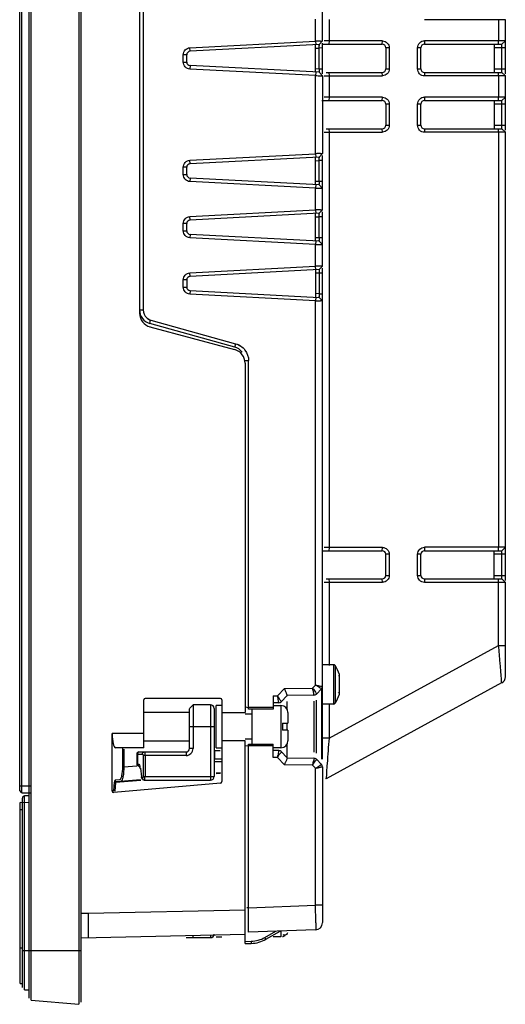
# Model space of a CAD drawing. Units: millimetres. Extents: x 523 to 593, y 128 to 423.
# Drawn here: x 523 to 592, y 128 to 268 of the extents above; entities that cross this region are included whole.
import ezdxf

# ---------------------------------------------------------------- set-up
doc = ezdxf.new("R2010")
doc.units = ezdxf.units.MM
doc.header["$LTSCALE"] = 100.710185
doc.layers.get('0').update_dxf_attribs({"linetype": 'CONTINUOUS'})

msp = doc.modelspace()

# ---------------------------------------------------------------- linework, layer by layer
at = {"color": 7, "linetype": 'Continuous'}
for p, q in [((524.39, 128.54), (524.39, 421.69)), ((524.66, 128.24), (524.66, 421.99)), ((531.46, 422.59), (531.46, 127.65)), ((531.79, 127.94), (531.79, 422.29)), ((523.05, 158.02), (523.05, 420.22)), ((523.35, 157.72), (523.35, 420.52)), ((540.09, 324.36), (540.09, 225.88)), ((540.59, 323.87), (540.59, 226.36)), ((566.09, 264.59), (566.09, 272.29)), ((565.12, 264.57), (565.12, 267.67)), ((567.03, 267.64), (567.03, 264.59)), ((592.09, 267.62), (580.61, 267.62)), ((591.14, 267.62), (591.14, 264.62)), ((592.09, 259.91), (592.09, 267.62)), ((547.25, 263.63), (565.12, 264.57)), ((565.12, 264.57), (565.13, 264.07)), ((566.09, 264.59), (565.61, 264.09)), ((565.8, 264.58), (566.09, 264.59)), ((574.61, 264.59), (566.35, 264.59)), ((567.03, 264.59), (567.01, 264.12)), ((574.59, 264.12), (574.61, 264.59)), ((580.61, 264.62), (580.59, 264.12)), ((592.09, 264.62), (580.61, 264.62)), ((591.11, 264.12), (591.14, 264.62)), ((592.09, 264.62), (591.59, 264.12)), ((547.26, 263.13), (547.25, 263.63)), ((565.61, 264.09), (547.26, 263.13)), ((565.09, 260.17), (565.09, 264.06)), ((565.09, 263.57), (565.61, 263.59)), ((566.09, 263.6), (565.61, 263.59)), ((565.61, 260.64), (565.61, 263.59)), ((566.01, 264.12), (574.59, 264.12)), ((566.09, 259.93), (566.09, 264.29)), ((575.58, 263.62), (575.09, 263.62)), ((575.09, 263.62), (575.09, 260.62)), ((575.58, 263.62), (575.58, 260.61)), ((580.09, 263.62), (579.61, 263.62)), ((579.61, 260.61), (579.61, 263.62)), ((580.09, 260.62), (580.09, 263.62)), ((580.59, 264.12), (591.59, 264.12)), ((590.52, 264.12), (590.52, 260.12)), ((592.09, 263.62), (590.52, 263.62)), ((591.59, 260.12), (591.59, 264.12)), ((546.79, 262.63), (546.3, 262.63)), ((546.3, 261.6), (546.3, 262.63)), ((546.79, 261.6), (546.79, 262.63)), ((546.3, 261.6), (546.79, 261.6)), ((547.26, 261.1), (547.25, 260.6)), ((565.12, 259.67), (547.25, 260.6)), ((565.61, 260.14), (547.26, 261.1)), ((565.09, 260.67), (565.61, 260.64)), ((565.61, 260.64), (566.09, 260.64)), ((575.09, 260.62), (575.58, 260.61)), ((579.61, 260.61), (580.09, 260.62)), ((590.52, 260.62), (592.09, 260.62)), ((565.13, 260.17), (565.12, 259.67)), ((565.12, 248.57), (565.12, 259.67)), ((565.61, 260.14), (566.09, 259.64)), ((565.8, 259.65), (566.09, 259.64)), ((566.09, 259.64), (566.09, 248.59)), ((566.35, 259.64), (574.61, 259.64)), ((566.64, 260.12), (574.59, 260.12)), ((567.01, 260.12), (567.03, 259.64)), ((567.03, 259.64), (567.03, 256.59)), ((574.61, 259.64), (574.59, 260.12)), ((580.59, 260.12), (591.59, 260.12)), ((580.59, 260.12), (580.61, 259.62)), ((592.09, 259.62), (580.61, 259.62)), ((591.14, 259.62), (591.11, 260.12)), ((591.14, 259.62), (591.14, 256.62)), ((591.59, 260.12), (592.09, 259.62)), ((592.09, 251.91), (592.09, 259.62)), ((574.61, 256.59), (566.35, 256.59)), ((567.03, 256.59), (567.01, 256.12)), ((574.59, 256.12), (574.61, 256.59)), ((580.61, 256.62), (580.59, 256.12)), ((592.09, 256.62), (580.61, 256.62)), ((591.11, 256.12), (591.14, 256.62)), ((592.09, 256.62), (591.59, 256.12)), ((566.01, 256.12), (574.59, 256.12)), ((575.58, 255.62), (575.09, 255.62)), ((575.09, 255.62), (575.09, 252.62)), ((575.58, 255.62), (575.58, 252.61)), ((580.09, 255.62), (579.61, 255.62)), ((579.61, 252.61), (579.61, 255.62)), ((580.09, 252.62), (580.09, 255.62)), ((580.59, 256.12), (591.59, 256.12)), ((590.52, 256.12), (590.52, 252.12)), ((592.09, 255.62), (590.52, 255.62)), ((591.59, 252.12), (591.59, 256.12)), ((566.64, 252.12), (574.59, 252.12)), ((567.01, 252.12), (567.03, 251.64)), ((574.61, 251.64), (574.59, 252.12)), ((575.09, 252.62), (575.58, 252.61)), ((579.61, 252.61), (580.09, 252.62)), ((580.59, 252.12), (591.59, 252.12)), ((580.59, 252.12), (580.61, 251.62)), ((590.52, 252.62), (592.09, 252.62)), ((591.14, 251.62), (591.11, 252.12)), ((591.59, 252.12), (592.09, 251.62)), ((566.35, 251.64), (574.61, 251.64)), ((567.03, 251.64), (567.03, 192.59)), ((592.09, 251.62), (580.61, 251.62)), ((591.14, 251.62), (591.14, 192.62)), ((592.09, 187.91), (592.09, 251.62)), ((547.25, 247.63), (565.12, 248.57)), ((565.61, 248.09), (547.26, 247.13)), ((565.09, 244.17), (565.09, 248.06)), ((565.12, 248.57), (565.13, 248.07)), ((566.09, 248.59), (565.61, 248.09)), ((565.8, 248.58), (566.09, 248.59)), ((566.09, 240.59), (566.09, 248.29)), ((546.79, 246.63), (546.3, 246.63)), ((546.3, 245.6), (546.3, 246.63)), ((546.79, 245.6), (546.79, 246.63)), ((547.26, 247.13), (547.25, 247.63)), ((565.09, 247.57), (565.61, 247.59)), ((566.09, 247.6), (565.61, 247.59)), ((565.61, 244.64), (565.61, 247.59)), ((546.3, 245.6), (546.79, 245.6)), ((547.26, 245.1), (547.25, 244.6)), ((565.61, 244.14), (547.26, 245.1)), ((565.12, 243.67), (547.25, 244.6)), ((565.09, 244.67), (565.61, 244.64)), ((565.13, 244.17), (565.12, 243.67)), ((565.12, 240.57), (565.12, 243.67)), ((565.61, 244.64), (566.09, 244.64)), ((565.61, 244.14), (566.09, 243.64)), ((565.8, 243.65), (566.09, 243.64)), ((547.25, 239.63), (565.12, 240.57)), ((547.26, 239.13), (547.25, 239.63)), ((565.61, 240.09), (547.26, 239.13)), ((565.09, 236.17), (565.09, 240.06)), ((565.09, 239.57), (565.61, 239.59)), ((565.12, 240.57), (565.13, 240.07)), ((566.09, 240.59), (565.61, 240.09)), ((566.09, 239.6), (565.61, 239.59)), ((565.61, 236.64), (565.61, 239.59)), ((565.8, 240.58), (566.09, 240.59)), ((566.09, 232.59), (566.09, 240.29)), ((546.79, 238.63), (546.3, 238.63)), ((546.3, 237.6), (546.3, 238.63)), ((546.79, 237.6), (546.79, 238.63)), ((546.3, 237.6), (546.79, 237.6)), ((547.26, 237.1), (547.25, 236.6)), ((565.12, 235.67), (547.25, 236.6)), ((565.61, 236.14), (547.26, 237.1)), ((565.09, 236.67), (565.61, 236.64)), ((565.61, 236.64), (566.09, 236.64)), ((565.13, 236.17), (565.12, 235.67)), ((565.12, 232.57), (565.12, 235.67)), ((565.61, 236.14), (566.09, 235.64)), ((565.8, 235.65), (566.09, 235.64)), ((547.25, 231.63), (565.12, 232.57)), ((565.13, 232.07), (565.12, 232.57)), ((566.09, 232.59), (565.61, 232.09)), ((566.09, 232.59), (565.8, 232.58)), ((547.26, 231.13), (547.25, 231.63)), ((565.61, 232.09), (547.26, 231.13)), ((565.09, 232.06), (565.09, 228.17)), ((565.61, 231.59), (565.09, 231.57)), ((566.09, 231.6), (565.61, 231.59)), ((565.61, 231.59), (565.61, 228.64)), ((566.09, 162.5), (566.09, 232.29)), ((546.79, 230.63), (546.3, 230.63)), ((546.3, 229.6), (546.3, 230.63)), ((546.3, 229.6), (546.79, 229.6)), ((546.79, 230.63), (546.79, 229.6)), ((547.26, 229.1), (547.25, 228.6)), ((565.12, 227.67), (547.25, 228.6)), ((547.26, 229.1), (565.61, 228.14)), ((565.61, 228.64), (565.09, 228.67)), ((565.13, 228.17), (565.12, 227.67)), ((565.61, 228.64), (566.09, 228.64)), ((565.12, 173.03), (565.12, 227.67)), ((565.61, 228.14), (566.09, 227.64)), ((566.09, 227.64), (565.8, 227.65)), ((540.09, 226.36), (540.59, 226.36)), ((541.54, 224.44), (541.66, 224.92)), ((553.62, 221.08), (541.54, 224.44)), ((541.68, 224.92), (553.75, 221.56)), ((541.57, 223.94), (553.6, 220.71)), ((555.09, 219.15), (555.59, 219.15)), ((555.09, 218.78), (555.09, 169.12)), ((555.59, 169.62), (555.59, 219.15)), ((566.01, 192.12), (574.59, 192.12)), ((574.61, 192.59), (566.35, 192.59)), ((567.03, 192.59), (567.01, 192.12)), ((574.59, 192.12), (574.61, 192.59)), ((580.61, 192.62), (580.59, 192.12)), ((580.59, 192.12), (591.59, 192.12)), ((592.09, 192.62), (580.61, 192.62)), ((590.52, 188.12), (590.52, 192.12)), ((591.11, 192.12), (591.14, 192.62)), ((592.09, 192.62), (591.59, 192.12)), ((591.59, 188.12), (591.59, 192.12)), ((575.58, 191.62), (575.09, 191.62)), ((575.09, 188.62), (575.09, 191.62)), ((575.58, 191.62), (575.58, 188.61)), ((580.09, 191.62), (579.61, 191.62)), ((579.61, 188.61), (579.61, 191.62)), ((580.09, 188.62), (580.09, 191.62)), ((592.09, 191.62), (590.52, 191.62)), ((566.35, 187.64), (574.61, 187.64)), ((566.64, 188.12), (574.59, 188.12)), ((567.01, 188.12), (567.03, 187.64)), ((567.03, 187.64), (567.03, 175.79)), ((574.61, 187.64), (574.59, 188.12)), ((575.09, 188.62), (575.58, 188.61)), ((579.61, 188.61), (580.09, 188.62)), ((580.59, 188.12), (591.59, 188.12)), ((580.59, 188.12), (580.61, 187.62)), ((592.09, 187.62), (580.61, 187.62)), ((590.52, 188.62), (592.09, 188.62)), ((591.14, 187.62), (591.11, 188.12)), ((591.14, 178.65), (591.14, 187.62)), ((591.59, 188.12), (592.09, 187.62)), ((592.09, 174.21), (592.09, 187.62)), ((567.03, 165.49), (591.14, 178.65)), ((591.14, 178.65), (592.09, 178.65)), ((567.68, 175.92), (566.09, 175.92)), ((567.68, 175.92), (567.68, 170.32)), ((567.91, 175.79), (567.91, 170.45)), ((568.49, 171.72), (568.49, 174.52)), ((559.69, 171.5), (560.7, 172.52)), ((560.7, 172.52), (564.69, 172.59)), ((564.69, 172.59), (565.12, 173.03)), ((565.23, 171.75), (565.94, 172.47)), ((565.94, 172.47), (565.94, 162.49)), ((591.56, 173.33), (566.61, 159.7)), ((540.69, 164.12), (540.69, 170.92)), ((551.59, 171.12), (540.89, 171.12)), ((551.79, 170.92), (551.79, 159.3)), ((559.09, 171.49), (559.69, 171.5)), ((559.09, 171.49), (559.09, 169.62)), ((560.23, 170.65), (561.09, 171.53)), ((564.88, 171.6), (561.09, 171.53)), ((565.23, 163.37), (565.23, 170.86)), ((547.19, 169.72), (547.69, 170.22)), ((547.19, 164.02), (547.19, 169.65)), ((550.19, 170.22), (547.69, 170.22)), ((547.69, 170.17), (547.69, 164.02)), ((550.19, 170.22), (550.19, 159.57)), ((550.69, 169.72), (550.69, 160.02)), ((551.79, 170.12), (550.99, 170.12)), ((550.99, 164.12), (550.99, 170.12)), ((555.59, 169.78), (555.09, 169.87)), ((559.09, 169.82), (555.59, 169.82)), ((559.09, 169.62), (555.59, 169.62)), ((556.09, 164.62), (556.09, 169.62)), ((559.88, 170.5), (559.09, 170.49)), ((559.09, 170.12), (560.19, 170.12)), ((560.19, 170.12), (560.19, 164.12)), ((561.09, 169.71), (561.09, 170.69)), ((564.88, 170.74), (564.88, 163.49)), ((567.68, 170.32), (566.09, 170.32)), ((567.03, 170.32), (567.03, 165.49)), ((547.19, 169.12), (540.69, 169.12)), ((551.79, 169.12), (555.09, 169.12)), ((556.09, 168.87), (555.09, 168.87)), ((561.19, 169.12), (561.19, 167.62)), ((547.19, 167.12), (550.69, 167.12)), ((560.39, 167.62), (561.19, 167.62)), ((560.39, 167.62), (560.39, 166.62)), ((561.19, 166.62), (560.39, 166.62)), ((561.09, 166.62), (561.09, 167.62)), ((561.19, 166.62), (561.19, 165.12)), ((540.69, 166.12), (536.19, 166.12)), ((536.19, 157.97), (536.19, 166.12)), ((555.09, 165.37), (556.09, 165.37)), ((567.03, 165.49), (566.09, 165.49)), ((540.69, 164.12), (536.66, 164.12)), ((537.64, 164.12), (537.65, 161.41)), ((537.84, 163.92), (537.84, 161.41)), ((540.69, 165.12), (547.19, 165.12)), ((547.69, 164.02), (547.19, 164.02)), ((550.99, 164.12), (551.79, 164.12)), ((555.09, 165.12), (551.79, 165.12)), ((555.09, 136.27), (555.09, 165.12)), ((555.09, 164.37), (555.59, 164.46)), ((555.59, 164.62), (559.09, 164.62)), ((555.59, 137.88), (555.59, 164.62)), ((555.59, 164.42), (559.09, 164.42)), ((559.09, 162.75), (559.09, 164.62)), ((560.19, 164.12), (559.09, 164.12)), ((561.09, 162.7), (561.09, 164.52)), ((539.69, 163.22), (540.5, 163.22)), ((539.69, 163.22), (539.69, 161.82)), ((539.79, 163.22), (539.79, 161.82)), ((539.99, 163.52), (546.69, 163.52)), ((546.69, 163.02), (540.6, 163.02)), ((540.6, 163.02), (540.6, 160.02)), ((540.87, 163.02), (540.87, 160.02)), ((546.69, 163.52), (546.69, 163.02)), ((550.69, 163.72), (551.57, 163.72)), ((550.69, 162.52), (551.69, 162.52)), ((550.8, 162.52), (550.8, 163.72)), ((559.88, 163.73), (559.09, 163.75)), ((559.69, 162.74), (559.09, 162.75)), ((560.7, 161.71), (559.69, 162.74)), ((561.09, 162.7), (560.23, 163.58)), ((561.09, 162.7), (564.88, 162.64)), ((565.23, 162.49), (565.94, 161.76)), ((537.65, 161.41), (537.84, 161.41)), ((537.84, 161.41), (539.71, 161.57)), ((539.79, 161.82), (539.69, 161.82)), ((540.08, 161.52), (539.99, 161.52)), ((540.05, 161.52), (540.17, 161.17)), ((540.2, 161.21), (540.17, 161.17)), ((540.2, 161.21), (540.35, 159.97)), ((551.69, 162.12), (550.69, 162.12)), ((564.69, 161.64), (560.7, 161.71)), ((565.12, 161.21), (564.69, 161.64)), ((565.12, 141.72), (565.12, 161.21)), ((566.09, 161.41), (566.09, 139.29)), ((536.82, 159.31), (540.24, 159.61)), ((540.35, 159.97), (540.32, 159.93)), ((540.32, 159.93), (540.48, 159.63)), ((540.5, 159.82), (540.45, 159.82)), ((540.51, 159.59), (540.72, 159.52)), ((540.6, 160.02), (550.69, 160.02)), ((550.97, 160.55), (551.6, 160.6)), ((551.59, 160.46), (550.98, 160.41)), ((523.05, 158.72), (524.55, 158.72)), ((551.6, 159.1), (536.41, 157.77)), ((536.42, 157.99), (536.52, 159.22)), ((537.22, 159.56), (536.61, 159.51)), ((536.62, 157.93), (536.72, 159.16)), ((540.26, 159.47), (536.72, 159.16)), ((540.77, 159.52), (550.19, 159.52)), ((523.35, 157.72), (523.05, 158.02)), ((523.35, 157.72), (524.55, 157.72)), ((523.44, 130.02), (523.44, 156.97)), ((524.41, 157.27), (523.74, 157.27)), ((523.74, 129.72), (523.74, 157.27)), ((536.42, 157.99), (536.19, 157.97)), ((524.39, 156.27), (523.09, 156.32)), ((523.09, 130.62), (523.09, 156.32)), ((523.09, 155.32), (523.44, 155.32)), ((555.59, 141.38), (565.12, 141.72)), ((566.09, 141.72), (565.12, 141.72)), ((531.79, 140.59), (532.79, 140.59)), ((532.79, 140.59), (555.09, 141.07)), ((532.79, 140.59), (532.79, 137.09)), ((555.59, 141.37), (555.34, 141.37)), ((555.09, 137.57), (531.79, 137.07)), ((547.69, 137.12), (547.69, 137.41)), ((550.19, 137.46), (550.19, 137.12)), ((550.99, 137.22), (551.79, 137.22)), ((565.12, 138.22), (555.59, 137.88)), ((557.91, 137.15), (559.44, 138.02)), ((558.06, 136.89), (560.09, 138.04)), ((560.19, 137.22), (559.09, 137.22)), ((560.19, 138.05), (560.19, 137.26)), ((546.69, 137.12), (550.19, 137.12)), ((555.09, 136.57), (555.96, 136.6)), ((555.09, 136.27), (555.97, 136.3)), ((555.96, 136.6), (555.97, 136.3)), ((558.06, 136.89), (557.91, 137.15)), ((523.44, 135.62), (523.09, 135.62)), ((531.79, 135.27), (523.44, 135.27)), ((523.09, 130.62), (523.44, 130.62)), ((523.74, 129.72), (524.39, 129.72)), ((524.66, 128.24), (531.46, 127.65))]:
    msp.add_line(p, q, dxfattribs=at)
for points in [[(568.38, 174.28), (568.44, 174.35), (568.47, 174.37), (568.49, 174.33)], [(568.49, 171.9), (568.47, 171.87), (568.44, 171.88), (568.38, 171.96)], [(539.79, 163.22), (539.83, 163.37), (539.92, 163.48), (540.06, 163.52)], [(540.5, 163.22), (540.55, 163.19), (540.59, 163.11), (540.6, 163.02)], [(539.79, 161.82), (539.83, 161.67), (539.93, 161.56), (540.08, 161.52)], [(540.45, 159.82), (540.4, 159.84), (540.37, 159.89), (540.35, 159.97)], [(540.6, 160.02), (540.59, 159.92), (540.55, 159.85), (540.5, 159.82)], [(536.61, 159.51), (536.57, 159.47), (536.54, 159.37), (536.52, 159.22)], [(536.52, 159.22), (536.56, 159.2), (536.63, 159.17), (536.72, 159.16)], [(536.82, 159.31), (536.78, 159.29), (536.74, 159.23), (536.72, 159.16)]]:
    msp.add_lwpolyline(points, dxfattribs=at)
for centre, radius, start, end in [((573.26, -35.59), 300.27, 91.4232, 91.5539), ((574.59, 263.62), 0.5, 0, 89.9999), ((580.59, 263.62), 0.5, 89.9998, 180), ((547.29, 262.63), 0.5, 92.9998, 180), ((547.29, 261.6), 0.5, 180, 267), ((574.59, 260.62), 0.5, 270.0001, 360), ((580.59, 260.62), 0.5, 180, 270.0001), ((572.99, 550.12), 290.56, 268.4483, 268.5833), ((574.59, 255.62), 0.5, 0, 89.9999), ((580.59, 255.62), 0.5, 89.9998, 180), ((574.59, 252.62), 0.5, 270.0001, 360), ((580.59, 252.62), 0.5, 180, 270.0001), ((573.26, -51.59), 300.27, 91.4232, 91.5539), ((547.29, 246.63), 0.5, 92.9998, 180), ((547.29, 245.6), 0.5, 180, 267), ((572.99, 534.12), 290.56, 268.4483, 268.5833), ((573.26, -59.59), 300.27, 91.4232, 91.5539), ((547.29, 238.63), 0.5, 92.9998, 180), ((547.29, 237.6), 0.5, 180, 267), ((572.99, 526.12), 290.56, 268.4483, 268.5833), ((573.24, -66.85), 299.53, 91.4231, 91.5539), ((547.29, 230.63), 0.5, 92.9998, 180), ((547.29, 229.6), 0.5, 180, 267), ((572.99, 518.13), 290.57, 268.4483, 268.5833), ((542.09, 226.36), 2, 180, 254.1092), ((542.09, 225.88), 2, 180, 254.9795), ((553.09, 218.78), 2, 0, 74.9795), ((553.09, 219.15), 2, 37.4359, 74.7835), ((574.59, 191.62), 0.5, 0, 89.9999), ((580.59, 191.62), 0.5, 89.9998, 180), ((574.59, 188.62), 0.5, 270.0001, 360), ((580.59, 188.62), 0.5, 180, 270.0001), ((567.68, 175.64), 0.28, 32.2692, 90), ((563.69, 173.12), 5, 16.2602, 32.2692), ((591.09, 174.21), 1, 298.6413, 360), ((529.39, 159.08), 34.07, 22.6181, 23.2298), ((538.89, 166.83), 26.44, 11.7238, 12.5959), ((553.28, 154.43), 22.04, 55.6727, 57.509), ((565.59, 172.82), 0.5, 315.5, 0.0065), ((540.89, 170.92), 0.2, 90, 180), ((551.59, 170.92), 0.2, 0, 90), ((546.46, 168.34), 13.61, 10.3606, 13.3913), ((564.87, 172.1), 0.5, 270.9816, 315.5), ((563.69, 173.12), 5, 327.7308, 343.7398), ((550.19, 169.72), 0.5, 0, 90), ((559.87, 171), 0.5, 270.993, 315.5), ((560.19, 169.12), 1, 0, 90), ((567.68, 170.6), 0.28, 270, 327.7308), ((1348.91, 102.65), 784.4, 175.4048, 175.67014), ((546.69, 164.02), 1, 269.9998, 0.0002), ((546.69, 164.02), 0.5, 270, 360), ((560.19, 165.12), 1, 270, 360), ((539.99, 163.22), 0.3, 90, 180), ((541.61, 166.87), 18.55, 347.1351, 347.9569), ((559.87, 163.23), 0.5, 44.5, 89.0098), ((564.87, 162.14), 0.5, 44.5, 89.0182), ((539.99, 161.82), 0.3, 180, 270), ((528.56, 175.51), 34.98, 336.7684, 337.3635), ((553.27, 179.82), 22.07, 302.4921, 304.3295), ((565.59, 161.41), 0.5, 359.9942, 44.5), ((819.79, 142.78), 253.76, 175.686, 175.9568), ((550.19, 160.02), 0.5, 270, 360), ((551.59, 159.3), 0.2, 275, 360), ((523.74, 156.97), 0.3, 90, 180), ((269.13, 138.68), 296, 0.2274, 0.5866), ((565.09, 139.22), 1, 272, 360), ((401.08, 139.22), 164.06, 0.0072, 0.2242), ((550.19, 137.62), 0.5, 270, 360), ((555.81, 140.85), 4.25, 272, 299.6076), ((555.81, 140.85), 4.55, 272, 299.6076)]:
    msp.add_arc(centre, radius, start, end, dxfattribs=at)
for centre, major_axis, ratio, start_param, end_param in [((536.66, 166.12), (0, 2), 0.237269, -4.712389, -3.141593), ((536.39, 157.97), (0.206, 0.017), 0.968133, 3.06354, 4.719264)]:
    msp.add_ellipse(centre, major_axis=major_axis, ratio=ratio, start_param=start_param, end_param=end_param, dxfattribs=at)
for points in [[(574.61, 264.59), (574.86, 264.59), (575.13, 264.48), (575.3, 264.3)], [(579.91, 264.33), (580.09, 264.51), (580.36, 264.62), (580.61, 264.62)], [(546.3, 262.63), (546.3, 262.88), (546.41, 263.14), (546.58, 263.32)], [(546.58, 263.32), (546.75, 263.5), (547, 263.62), (547.25, 263.63)], [(575.3, 264.3), (575.48, 264.13), (575.58, 263.87), (575.58, 263.62)], [(579.61, 263.62), (579.61, 263.87), (579.73, 264.15), (579.91, 264.33)], [(546.58, 260.92), (546.41, 261.1), (546.3, 261.36), (546.3, 261.6)], [(547.25, 260.6), (547, 260.62), (546.74, 260.74), (546.58, 260.92)], [(575.58, 260.61), (575.58, 260.37), (575.47, 260.1), (575.3, 259.93)], [(579.9, 259.92), (579.72, 260.09), (579.61, 260.36), (579.61, 260.61)], [(575.3, 259.93), (575.12, 259.75), (574.86, 259.64), (574.61, 259.64)], [(580.61, 259.62), (580.35, 259.62), (580.08, 259.73), (579.9, 259.92)], [(574.61, 256.59), (574.86, 256.59), (575.13, 256.48), (575.3, 256.3)], [(575.3, 256.3), (575.48, 256.13), (575.58, 255.87), (575.58, 255.62)], [(579.61, 255.62), (579.61, 255.87), (579.73, 256.15), (579.91, 256.33)], [(579.91, 256.33), (580.09, 256.51), (580.36, 256.62), (580.61, 256.62)], [(575.58, 252.61), (575.58, 252.37), (575.47, 252.1), (575.3, 251.93)], [(579.9, 251.92), (579.72, 252.09), (579.61, 252.36), (579.61, 252.61)], [(575.3, 251.93), (575.12, 251.75), (574.86, 251.64), (574.61, 251.64)], [(580.61, 251.62), (580.35, 251.62), (580.08, 251.73), (579.9, 251.92)], [(546.3, 246.63), (546.3, 246.88), (546.41, 247.14), (546.58, 247.32)], [(546.58, 247.32), (546.75, 247.5), (547, 247.62), (547.25, 247.63)], [(546.58, 244.92), (546.41, 245.1), (546.3, 245.36), (546.3, 245.6)], [(547.25, 244.6), (547, 244.62), (546.74, 244.74), (546.58, 244.92)], [(546.58, 239.32), (546.75, 239.5), (547, 239.62), (547.25, 239.63)], [(546.3, 238.63), (546.3, 238.88), (546.41, 239.14), (546.58, 239.32)], [(546.58, 236.92), (546.41, 237.1), (546.3, 237.36), (546.3, 237.6)], [(547.25, 236.6), (547, 236.62), (546.74, 236.74), (546.58, 236.92)], [(546.3, 230.63), (546.3, 230.88), (546.41, 231.14), (546.58, 231.32)], [(546.58, 231.32), (546.75, 231.5), (547, 231.62), (547.25, 231.63)], [(546.58, 228.92), (546.41, 229.1), (546.3, 229.36), (546.3, 229.6)], [(547.25, 228.6), (547, 228.62), (546.74, 228.74), (546.58, 228.92)], [(540.59, 226.36), (540.6, 225.94), (540.79, 225.49), (541.11, 225.22)], [(540.59, 226.36), (540.59, 225.94), (540.79, 225.49), (541.11, 225.22)], [(541.11, 225.22), (541.27, 225.08), (541.46, 224.98), (541.66, 224.92)], [(541.11, 225.22), (541.28, 225.08), (541.48, 224.97), (541.68, 224.92)], [(553.74, 221.56), (553.66, 221.41), (553.68, 221.23), (553.61, 221.08)], [(553.74, 221.56), (554.25, 221.42), (554.75, 221.09), (555.07, 220.66)], [(553.75, 221.56), (554.27, 221.41), (554.75, 221.08), (555.07, 220.66)], [(555.07, 220.66), (555.4, 220.23), (555.59, 219.68), (555.59, 219.15)], [(555.07, 220.66), (555.4, 220.24), (555.59, 219.68), (555.59, 219.15)], [(574.61, 192.59), (574.86, 192.59), (575.13, 192.48), (575.3, 192.3)], [(575.3, 192.3), (575.48, 192.13), (575.58, 191.87), (575.58, 191.62)], [(579.61, 191.62), (579.61, 191.87), (579.73, 192.15), (579.91, 192.33)], [(579.91, 192.33), (580.09, 192.51), (580.36, 192.62), (580.61, 192.62)], [(575.3, 187.93), (575.12, 187.75), (574.86, 187.64), (574.61, 187.64)], [(575.58, 188.61), (575.58, 188.37), (575.47, 188.1), (575.3, 187.93)], [(579.9, 187.92), (579.72, 188.09), (579.61, 188.36), (579.61, 188.61)], [(580.61, 187.62), (580.35, 187.62), (580.08, 187.73), (579.9, 187.92)], [(564.69, 172.59), (564.83, 172.4), (564.96, 172.2), (565.08, 172)], [(565.12, 173.03), (565.35, 172.98), (565.58, 172.93), (565.81, 172.88)], [(560.08, 170.9), (559.96, 171.1), (559.82, 171.3), (559.69, 171.5)], [(537.65, 161.41), (537.65, 160.97), (537.62, 160.54), (537.52, 160.12)], [(537.84, 161.41), (537.84, 160.93), (537.83, 160.45), (537.73, 159.98)], [(565.12, 161.21), (565.35, 161.26), (565.58, 161.3), (565.81, 161.35)]]:
    msp.add_open_spline(points, degree=3, dxfattribs=at)
for points, knots in [([(565.61, 263.59), (565.62, 263.71), (565.62, 263.78), (565.63, 264.07), (565.61, 263.98), (565.61, 263.96)], [0, 0, 0, 0, 0.696339, 0.875147, 1, 1, 1, 1]), ([(565.61, 260.64), (565.62, 260.53), (565.62, 260.46), (565.63, 260.17), (565.61, 260.25), (565.61, 260.27)], [0, 0, 0, 0, 0.694795, 0.87238, 1, 1, 1, 1]), ([(565.61, 247.59), (565.62, 247.71), (565.62, 247.78), (565.63, 248.07), (565.61, 247.98), (565.61, 247.96)], [0, 0, 0, 0, 0.696339, 0.875147, 1, 1, 1, 1]), ([(565.61, 244.64), (565.62, 244.53), (565.62, 244.46), (565.63, 244.17), (565.61, 244.25), (565.61, 244.27)], [0, 0, 0, 0, 0.694795, 0.87238, 1, 1, 1, 1]), ([(565.61, 239.59), (565.62, 239.71), (565.62, 239.78), (565.63, 240.07), (565.61, 239.98), (565.61, 239.96)], [0, 0, 0, 0, 0.696339, 0.875147, 1, 1, 1, 1]), ([(565.61, 236.64), (565.62, 236.53), (565.62, 236.46), (565.63, 236.17), (565.61, 236.25), (565.61, 236.27)], [0, 0, 0, 0, 0.694795, 0.87238, 1, 1, 1, 1]), ([(565.61, 232.09), (565.65, 232.09), (565.59, 231.87), (565.62, 231.79), (565.61, 231.69)], [0, 0, 0, 0, 0.254016, 1, 1, 1, 1]), ([(565.61, 228.64), (565.62, 228.53), (565.62, 228.46), (565.63, 228.17), (565.61, 228.25), (565.61, 228.27)], [0, 0, 0, 0, 0.694795, 0.87238, 1, 1, 1, 1]), ([(591.41, 175.44), (591.39, 175.69), (591.31, 176.76), (591.2, 177.83), (591.14, 178.65)], [0, 0, 0, 0, 0.229136, 1, 1, 1, 1]), ([(591.56, 173.33), (591.61, 173.36), (591.5, 173.61), (591.56, 173.97), (591.46, 174.65), (591.44, 175.15), (591.41, 175.44)], [0, 0, 0, 0, 0.070632, 0.272624, 0.58995, 1, 1, 1, 1]), ([(561, 171.81), (560.97, 171.87), (560.92, 172), (560.87, 172.12), (560.84, 172.19)], [0, 0, 0, 0, 0.466474, 1, 1, 1, 1]), ([(564.84, 171.89), (564.83, 171.94), (564.81, 172.04), (564.79, 172.14), (564.78, 172.2)], [0, 0, 0, 0, 0.468168, 1, 1, 1, 1]), ([(565.94, 172.47), (565.96, 172.49), (565.8, 172.54), (565.77, 172.6), (565.71, 172.64)], [0, 0, 0, 0, 0.261483, 1, 1, 1, 1]), ([(565.81, 172.88), (565.88, 172.87), (565.94, 172.82), (566.09, 172.85), (566.09, 172.82)], [0, 0, 0, 0, 0.73652, 1, 1, 1, 1]), ([(559.88, 170.5), (559.91, 170.5), (559.84, 170.66), (559.85, 170.72), (559.84, 170.79)], [0, 0, 0, 0, 0.261553, 1, 1, 1, 1]), ([(560.23, 170.65), (560.25, 170.67), (560.14, 170.77), (560.12, 170.84), (560.08, 170.9)], [0, 0, 0, 0, 0.269251, 1, 1, 1, 1]), ([(561.09, 171.53), (561.12, 171.54), (561.02, 171.67), (561.02, 171.75), (561, 171.81)], [0, 0, 0, 0, 0.270254, 1, 1, 1, 1]), ([(564.88, 171.6), (564.91, 171.6), (564.84, 171.76), (564.85, 171.82), (564.84, 171.89)], [0, 0, 0, 0, 0.261556, 1, 1, 1, 1]), ([(565.08, 172), (565.12, 171.94), (565.14, 171.86), (565.25, 171.76), (565.23, 171.75)], [0, 0, 0, 0, 0.73147, 1, 1, 1, 1]), ([(540.5, 163.22), (540.5, 163.29), (540.57, 163.43), (540.7, 163.52), (540.77, 163.52)], [0, 0, 0, 0, 0.517481, 1, 1, 1, 1]), ([(540.77, 163.52), (540.81, 163.52), (540.87, 163.33), (540.86, 163.21), (540.85, 163.11)], [0, 0, 0, 0, 0.286071, 1, 1, 1, 1]), ([(559.69, 162.74), (559.82, 162.93), (559.88, 163.18), (560.3, 163.51), (560.23, 163.58)], [0, 0, 0, 0, 0.690776, 1, 1, 1, 1]), ([(559.88, 163.73), (559.95, 163.73), (559.75, 163.33), (559.79, 163.17), (559.75, 163)], [0, 0, 0, 0, 0.271087, 1, 1, 1, 1]), ([(561, 162.42), (560.97, 162.36), (560.92, 162.24), (560.87, 162.11), (560.84, 162.05)], [0, 0, 0, 0, 0.466461, 1, 1, 1, 1]), ([(561.09, 162.7), (561.12, 162.69), (561.02, 162.56), (561.02, 162.49), (561, 162.42)], [0, 0, 0, 0, 0.270273, 1, 1, 1, 1]), ([(564.88, 162.64), (564.98, 162.64), (564.69, 162.09), (564.75, 161.88), (564.69, 161.64)], [0, 0, 0, 0, 0.291046, 1, 1, 1, 1]), ([(564.69, 161.64), (564.82, 161.83), (564.88, 162.09), (565.3, 162.42), (565.23, 162.49)], [0, 0, 0, 0, 0.690776, 1, 1, 1, 1]), ([(539.79, 161.82), (539.86, 161.82), (540.03, 161.78), (540.1, 161.62), (540.12, 161.53)], [0, 0, 0, 0, 0.424994, 1, 1, 1, 1]), ([(540.12, 161.53), (540.12, 161.49), (540.12, 161.4), (540.12, 161.32), (540.11, 161.27)], [0, 0, 0, 0, 0.448234, 1, 1, 1, 1]), ([(565.71, 161.6), (565.74, 161.62), (565.79, 161.65), (565.85, 161.69), (565.87, 161.71)], [0, 0, 0, 0, 0.562348, 1, 1, 1, 1]), ([(565.81, 161.35), (565.88, 161.37), (565.94, 161.41), (566.09, 161.39), (566.09, 161.41)], [0, 0, 0, 0, 0.736165, 1, 1, 1, 1]), ([(565.87, 161.71), (565.89, 161.72), (565.9, 161.74), (565.95, 161.76), (565.94, 161.76)], [0, 0, 0, 0, 0.744891, 1, 1, 1, 1]), ([(537.52, 160.12), (537.51, 160.04), (537.45, 159.85), (537.36, 159.58), (537.22, 159.56)], [0, 0, 0, 0, 0.373191, 1, 1, 1, 1]), ([(537.73, 159.98), (537.72, 159.9), (537.66, 159.69), (537.58, 159.37), (537.44, 159.36)], [0, 0, 0, 0, 0.381159, 1, 1, 1, 1]), ([(540.72, 159.52), (540.65, 159.52), (540.51, 159.61), (540.45, 159.75), (540.45, 159.82)], [0, 0, 0, 0, 0.497161, 1, 1, 1, 1]), ([(540.5, 159.82), (540.5, 159.74), (540.57, 159.61), (540.7, 159.52), (540.77, 159.52)], [0, 0, 0, 0, 0.517481, 1, 1, 1, 1]), ([(540.77, 159.52), (540.79, 159.52), (540.82, 159.55), (540.83, 159.6), (540.84, 159.62)], [0, 0, 0, 0, 0.346383, 1, 1, 1, 1]), ([(540.84, 159.62), (540.85, 159.66), (540.86, 159.76), (540.85, 159.86), (540.85, 159.92)], [0, 0, 0, 0, 0.420136, 1, 1, 1, 1]), ([(566.66, 160.67), (566.65, 160.43), (566.73, 160.29), (566.53, 159.66), (566.61, 159.7)], [0, 0, 0, 0, 0.735841, 1, 1, 1, 1]), ([(536.61, 159.51), (536.61, 159.46), (536.67, 159.36), (536.77, 159.3), (536.82, 159.31)], [0, 0, 0, 0, 0.504378, 1, 1, 1, 1]), ([(565.13, 139.24), (565.13, 139.14), (565.13, 138.84), (565.13, 138.54), (565.13, 138.34)], [0, 0, 0, 0, 0.332881, 1, 1, 1, 1]), ([(560.39, 137.28), (560.46, 137.29), (560.6, 137.34), (560.74, 137.4), (560.8, 137.44)], [0, 0, 0, 0, 0.484892, 1, 1, 1, 1]), ([(560.79, 137.46), (560.74, 137.46), (560.64, 137.46), (560.55, 137.49), (560.5, 137.51)], [0, 0, 0, 0, 0.446782, 1, 1, 1, 1]), ([(561.11, 137.82), (561.08, 137.73), (561.01, 137.58), (560.86, 137.48), (560.79, 137.46)], [0, 0, 0, 0, 0.527971, 1, 1, 1, 1]), ([(565.13, 138.34), (565.13, 138.31), (565.12, 138.28), (565.13, 138.22), (565.12, 138.22)], [0, 0, 0, 0, 0.74624, 1, 1, 1, 1])]:
    msp.add_open_spline(points, degree=3, knots=knots, dxfattribs=at)

doc.saveas('drawing.dxf')
